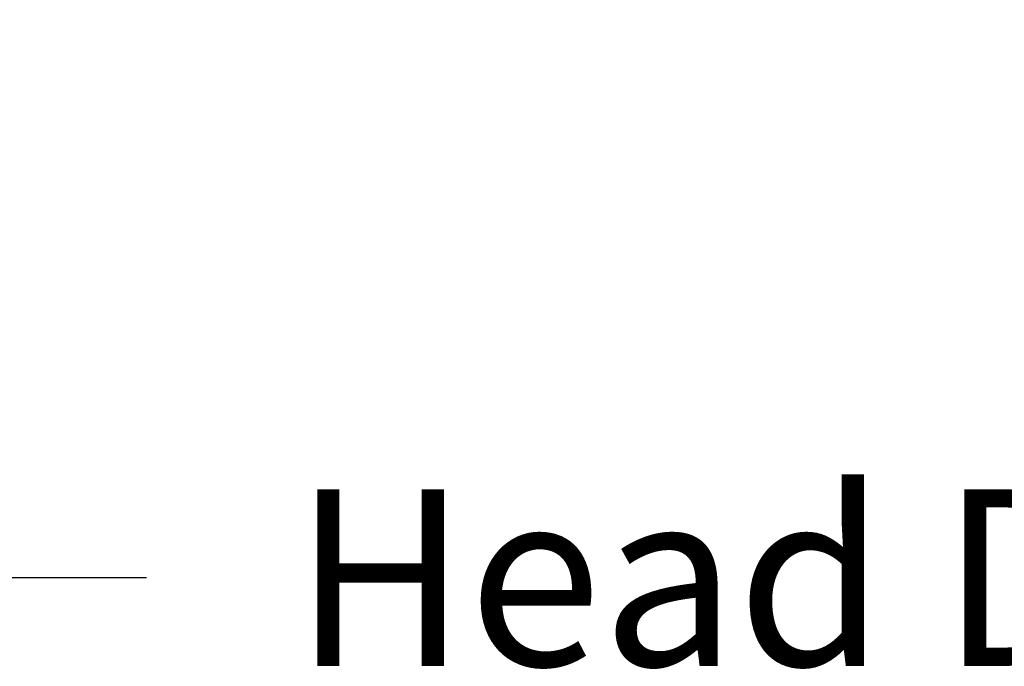
# Model space of a CAD drawing. Units: inches. Extents: x -3 to 73.8, y -6.1 to 19.9.
# Drawn here: x 3.6 to 5.6, y 18.6 to 19.9 of the extents above; entities that cross this region are included whole.
import ezdxf

# ---------------------------------------------------------------- set-up
doc = ezdxf.new("R2010")
doc.units = ezdxf.units.IN
doc.header["$MEASUREMENT"] = 0
doc.layers.add('Dimension (ANSI)', color=5, linetype='Continuous')
doc.styles.add('Arial', font='arial.ttf')
doc.dimstyles.new('Dimensions', dxfattribs={"dimtxt": 0.089844, "dimasz": 0.125, "dimexe": 0.0625, "dimexo": 0.125, "dimgap": 0.09, "dimtad": 0, "dimtih": 1, "dimtoh": 1, "dimzin": 0, "dimdsep": 46, "dimlunit": 5, "dimtxsty": 'Arial', "dimcen": 0, "dimadec": 0, "dimazin": 0, "dimtfac": 1, "dimtofl": 0, "dimtmove": 0, "dimatfit": 3, "dimfxl": 1, "dimfrac": 2, "dimtolj": 1, "dimtzin": 0, "dimarcsym": 0})

# ---------------------------------------------------------------- blocks, each defined once
blk = doc.blocks.new('*D51')
at = {"layer": 'Defpoints', "color": 0, "transparency": 16777216}
for p in [(11.2736, 18.7649), (1.9956, 17.2555), (11.2736, 17.2555)]:
    blk.add_point(p, dxfattribs=at)
at = {"layer": 'Dimension (ANSI)', "color": 0, "lineweight": -2, "transparency": 16777216}
for p, q in [((1.9956, 17.7555), (1.9956, 19.0149)), ((11.2736, 17.7555), (11.2736, 19.0149)), ((2.4956, 18.7649), (3.8314, 18.7649)), ((10.7736, 18.7649), (9.4378, 18.7649))]:
    blk.add_line(p, q, dxfattribs=at)
at = {"layer": 'Dimension (ANSI)', "color": 0, "transparency": 16777216}
for points in [[(2.4956, 18.8483), (2.4956, 18.6816), (1.9956, 18.7649)], [(10.7736, 18.8483), (10.7736, 18.6816), (11.2736, 18.7649)]]:
    blk.add_solid(points, dxfattribs=at)
at = {"layer": 'Dimension (ANSI)', "color": 0, "transparency": 16777216, "insert": (6.6346, 18.7649), "char_height": 0.359375, "attachment_point": 5, "style": 'Arial'}
blk.add_mtext('\\A1;Head Diameter  9 1/4"', dxfattribs=at)

msp = doc.modelspace()

# ---------------------------------------------------------------- dimensions: what is measured, and where the dimension line sits
at = {"layer": 'Dimension (ANSI)', "color": 5}
dim = msp.add_linear_dim(base=(11.2736, 18.7649), p1=(1.9956, 17.2555), p2=(11.2736, 17.2555), text='Head Diameter  <>', dimstyle='Dimensions', override={"dimpost": '"'}, dxfattribs=at)
dim.commit()
dim.dimension.update_dxf_attribs({"geometry": '*D51', "text_midpoint": (6.6346, 18.7649)})

doc.saveas('drawing.dxf')
